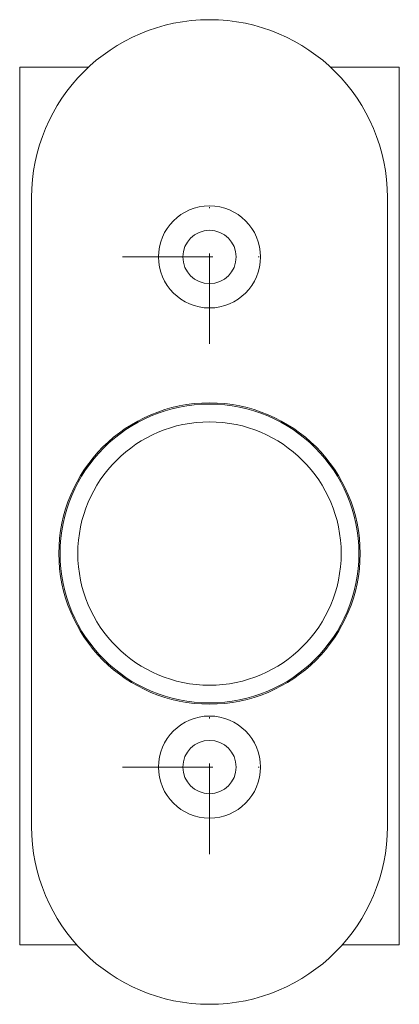
# Model space of a CAD drawing. Units: millimetres. Extents: x -16 to 16, y -38 to 45.
import ezdxf

# ---------------------------------------------------------------- set-up
doc = ezdxf.new("R2010")
doc.units = ezdxf.units.MM
doc.linetypes.add('DASHDOTX2', pattern=[50.8, 25.4, -12.7, 0, -12.7])
doc.layers.add('fp_centerline', color=10, linetype='DASHDOTX2', lineweight=5)
doc.layers.add('fp_fitting', color=2, linetype='Continuous', lineweight=15)

msp = doc.modelspace()

# ---------------------------------------------------------------- linework, layer by layer
at = {"layer": 'fp_centerline', "ltscale": 0.3}
for p, q in [((0, 17.67), (0, 32.33)), ((-7.33, 25), (7.33, 25)), ((0, -25.33), (0, -10.67)), ((-7.33, -18), (7.33, -18))]:
    msp.add_line(p, q, dxfattribs=at)
at = {"layer": 'fp_fitting'}
msp.add_lwpolyline([(-15, -23), (-15, 30, -0.414214), (-15, 30), (-15, 30, -1), (15, 30), (15, -23, -0.414214), (15, -23), (15, -23, -1)], format="xyb", close=True, dxfattribs=at)
for points in [[(-10.198, 41), (-16, 41), (-16, -33), (-11.18, -33)], [(11.18, -33), (16, -33), (16, -15.504), (16, -8.636), (16, 41), (10.198, 41)]]:
    msp.add_lwpolyline(points, dxfattribs=at)
for centre, radius in [((0, 25), 4.3), ((0, 25), 2.25), ((0, 0), 12.7), ((0, 0), 12.6), ((0, 0), 11.1), ((0, -18), 4.3), ((0, -18), 2.25)]:
    msp.add_circle(centre, radius, dxfattribs=at)

doc.saveas('drawing.dxf')
